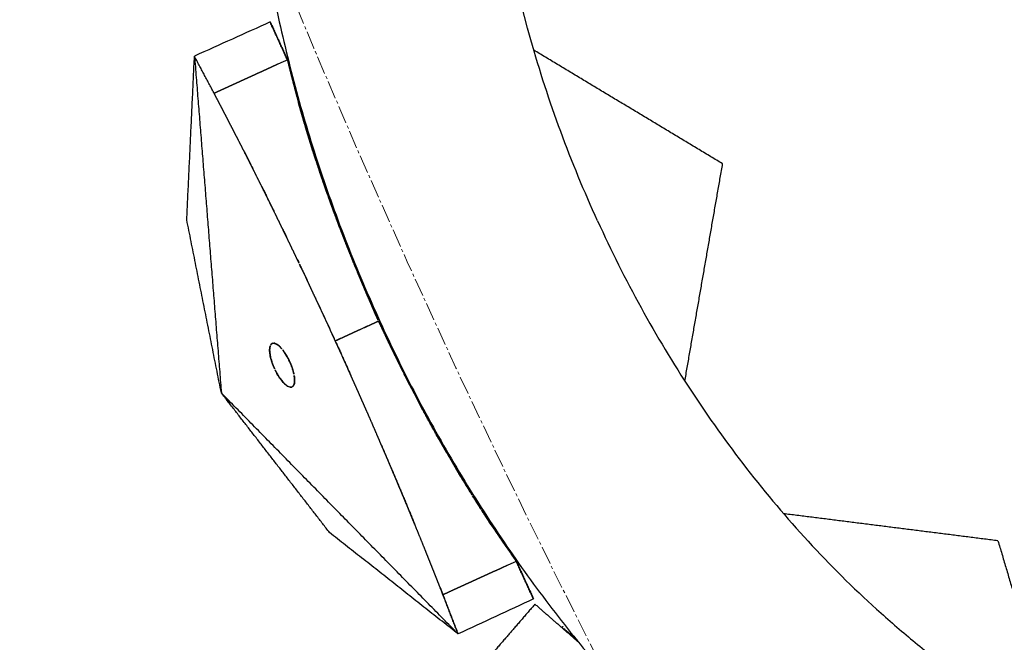
# Model space of a CAD drawing. Units: millimetres. Extents: x -605615398 to 17, y -1703671404 to 113.
# Drawn here: x -605612293 to -605612252, y -1703670570 to -1703670544 of the extents above; entities that cross this region are included whole.
import ezdxf

# ---------------------------------------------------------------- set-up
doc = ezdxf.new("R2010")
doc.units = ezdxf.units.MM
doc.linetypes.add('CENTER2', pattern=[1.125, 0.75, -0.125, 0.125, -0.125])
doc.layers.get('0').update_dxf_attribs({"lineweight": 9, "true_color": 0x1c1c1c})

msp = doc.modelspace()

# ---------------------------------------------------------------- linework, layer by layer
at = {"linetype": 'CENTER2'}
for radius in [400, 342.169]:
    msp.add_circle((-605611912.083, -1703670389.377), radius, dxfattribs=at)
at = {"lineweight": -3}
msp.add_rational_spline([(-605611912.083, -1703670741.547), (-605611559.914, -1703670741.547), (-605611559.914, -1703670389.377), (-605611559.914, -1703670037.208), (-605611912.083, -1703670037.208), (-605612264.253, -1703670037.208), (-605612264.253, -1703670389.377), (-605612264.253, -1703670741.547), (-605611912.083, -1703670741.547)], [1, 0.707106781187, 1, 0.707106781187, 1, 0.707106781187, 1, 0.707106781187, 1], degree=2, knots=[0, 0, 0, 704.33886, 704.33886, 1408.677719, 1408.677719, 2113.016579, 2113.016579, 2817.355438, 2817.355438, 2817.355438], dxfattribs=at)
for points, degree, knots in [([(-605612268.804, -1703670552.286), (-605612269.365, -1703670551.059), (-605612269.88, -1703670549.819), (-605612270.813, -1703670547.291), (-605612271.228, -1703670546.018), (-605612272.32, -1703670542.156), (-605612272.851, -1703670539.52), (-605612273.297, -1703670535.558), (-605612273.387, -1703670534.222), (-605612273.43, -1703670532.215), (-605612273.428, -1703670531.548), (-605612273.395, -1703670530.219), (-605612273.365, -1703670529.557), (-605612273.192, -1703670526.254), (-605612272.941, -1703670523.679), (-605612272.211, -1703670518.562), (-605612271.728, -1703670516.057), (-605612270.961, -1703670512.961), (-605612270.8, -1703670512.346), (-605612270.462, -1703670511.12), (-605612270.282, -1703670510.511), (-605612269.737, -1703670508.68), (-605612269.366, -1703670507.465), (-605612268.623, -1703670505.075), (-605612268.249, -1703670503.9), (-605612267.488, -1703670501.551), (-605612267.099, -1703670500.377), (-605612266.315, -1703670498.033), (-605612265.919, -1703670496.863), (-605612265.118, -1703670494.528), (-605612264.715, -1703670493.363), (-605612263.867, -1703670490.948), (-605612263.583, -1703670490.137), (-605612262.803, -1703670487.779), (-605612262.453, -1703670486.673), (-605612261.779, -1703670484.459), (-605612261.456, -1703670483.35), (-605612260.836, -1703670481.122), (-605612260.546, -1703670480.002), (-605612260.021, -1703670477.785), (-605612259.785, -1703670476.689), (-605612259.352, -1703670474.479), (-605612259.156, -1703670473.367), (-605612258.807, -1703670471.127), (-605612258.655, -1703670470.001), (-605612258.403, -1703670467.735), (-605612258.301, -1703670466.597), (-605612258.144, -1703670464.29), (-605612258.089, -1703670463.121), (-605612258.03, -1703670460.758), (-605612258.035, -1703670459.569), (-605612258.126, -1703670457.164), (-605612258.21, -1703670455.956), (-605612258.458, -1703670453.511), (-605612258.62, -1703670452.286), (-605612259.02, -1703670449.832), (-605612259.234, -1703670448.608), (-605612259.568, -1703670446.763), (-605612259.682, -1703670446.147), (-605612259.799, -1703670445.531)], 3, [0, 0, 0, 0, 3.859815, 3.859815, 7.718738, 7.718738, 15.403609, 15.403609, 19.349422, 19.349422, 21.322065, 21.322065, 23.292389, 23.292389, 31.19603, 31.19603, 39.162394, 39.162394, 41.149546, 41.149546, 43.137617, 43.137617, 47.132707, 47.132707, 51.031057, 51.031057, 54.948139, 54.948139, 58.867997, 58.867997, 62.787435, 62.787435, 67.012209, 67.012209, 70.744007, 70.744007, 74.472326, 74.472326, 78.203652, 78.203652, 81.801659, 81.801659, 85.401503, 85.401503, 89.001107, 89.001107, 92.601149, 92.601149, 96.254145, 96.254145, 99.913422, 99.913422, 103.564227, 103.564227, 107.218576, 107.218576, 110.837511, 110.837511, 112.648045, 112.648045, 112.648045, 112.648045]), ([(-605612269.179, -1703670449.812), (-605612269.017, -1703670450.725), (-605612268.86, -1703670451.638), (-605612268.709, -1703670452.551), (-605612268.463, -1703670454.04), (-605612268.283, -1703670455.52), (-605612268.058, -1703670458.526), (-605612268.018, -1703670460.026), (-605612268.052, -1703670461.521), (-605612268.124, -1703670464.631), (-605612268.391, -1703670467.673), (-605612268.966, -1703670471.375), (-605612269.092, -1703670472.115), (-605612269.363, -1703670473.586), (-605612269.509, -1703670474.316), (-605612269.977, -1703670476.495), (-605612270.33, -1703670477.931), (-605612270.724, -1703670479.355), (-605612271.141, -1703670480.86), (-605612271.581, -1703670482.35), (-605612272.51, -1703670485.307), (-605612272.998, -1703670486.772), (-605612273.511, -1703670488.228), (-605612274.071, -1703670489.82), (-605612274.622, -1703670491.407), (-605612275.712, -1703670494.602), (-605612276.253, -1703670496.211), (-605612277.857, -1703670501.061), (-605612278.876, -1703670504.317), (-605612279.848, -1703670507.596), (-605612280.374, -1703670509.372), (-605612280.838, -1703670511.157), (-605612281.445, -1703670513.861), (-605612281.631, -1703670514.761), (-605612281.978, -1703670516.582), (-605612282.138, -1703670517.502), (-605612282.431, -1703670519.368), (-605612282.565, -1703670520.313), (-605612282.806, -1703670522.227), (-605612282.913, -1703670523.195), (-605612283.194, -1703670526.133), (-605612283.323, -1703670528.114), (-605612283.393, -1703670530.131), (-605612283.431, -1703670531.227), (-605612283.435, -1703670532.328), (-605612283.375, -1703670534.535), (-605612283.311, -1703670535.634), (-605612283.114, -1703670537.838), (-605612282.983, -1703670538.937), (-605612282.653, -1703670541.146), (-605612282.454, -1703670542.248), (-605612281.99, -1703670544.464), (-605612281.725, -1703670545.571), (-605612281.13, -1703670547.787), (-605612280.8, -1703670548.89), (-605612280.075, -1703670551.087), (-605612279.682, -1703670552.174), (-605612278.834, -1703670554.328), (-605612278.381, -1703670555.389), (-605612277.901, -1703670556.44)], 3, [5.167474, 5.167474, 5.167474, 5.167474, 6.990251, 6.990251, 6.990251, 11.56774, 11.56774, 16.262231, 16.262231, 16.262231, 26.053445, 26.053445, 28.514542, 28.514542, 30.961899, 30.961899, 35.845133, 35.845133, 35.845133, 40.994617, 40.994617, 46.155069, 46.155069, 46.155069, 51.794932, 51.794932, 57.487095, 57.487095, 68.892059, 68.892059, 68.892059, 75.068461, 75.068461, 78.133184, 78.133184, 81.232473, 81.232473, 84.383726, 84.383726, 87.571543, 87.571543, 93.992371, 93.992371, 93.992371, 97.48073, 97.48073, 100.924284, 100.924284, 104.348157, 104.348157, 107.779673, 107.779673, 111.239756, 111.239756, 114.719945, 114.719945, 118.201686, 118.201686, 121.667887, 121.667887, 121.667887, 121.667887]), ([(-605612284.811, -1703670546.955), (-605612284.795, -1703670546.948), (-605612284.78, -1703670546.941), (-605612284.691, -1703670546.9), (-605612284.603, -1703670546.86), (-605612284.515, -1703670546.82), (-605612284.426, -1703670546.779), (-605612284.382, -1703670546.759), (-605612284.338, -1703670546.739), (-605612284.294, -1703670546.719), (-605612284.25, -1703670546.699), (-605612284.161, -1703670546.658), (-605612284.073, -1703670546.618), (-605612284.029, -1703670546.598), (-605612283.985, -1703670546.578), (-605612283.94, -1703670546.558), (-605612283.896, -1703670546.537), (-605612283.808, -1703670546.497), (-605612283.72, -1703670546.457), (-605612283.675, -1703670546.437), (-605612283.631, -1703670546.416), (-605612283.587, -1703670546.396), (-605612283.543, -1703670546.376), (-605612283.455, -1703670546.336), (-605612283.366, -1703670546.295), (-605612283.322, -1703670546.275), (-605612283.278, -1703670546.255), (-605612283.234, -1703670546.235), (-605612283.19, -1703670546.215), (-605612283.145, -1703670546.194), (-605612283.101, -1703670546.174), (-605612283.057, -1703670546.154), (-605612283.013, -1703670546.134), (-605612282.924, -1703670546.094), (-605612282.836, -1703670546.053), (-605612282.748, -1703670546.013), (-605612282.659, -1703670545.973), (-605612282.571, -1703670545.932), (-605612282.483, -1703670545.892), (-605612282.306, -1703670545.811), (-605612282.129, -1703670545.731), (-605612281.942, -1703670545.645), (-605612281.754, -1703670545.559)], 2, [0, 0, 0, 0.045455, 0.045455, 0.090909, 0.090909, 0.136364, 0.136364, 0.181818, 0.181818, 0.227273, 0.227273, 0.272727, 0.272727, 0.318182, 0.318182, 0.363636, 0.363636, 0.409091, 0.409091, 0.454545, 0.454545, 0.5, 0.5, 0.545455, 0.545455, 0.590909, 0.590909, 0.636364, 0.636364, 0.681818, 0.681818, 0.727273, 0.727273, 0.772727, 0.772727, 0.818182, 0.818182, 0.863636, 0.863636, 0.954545, 0.954545, 1, 1, 1]), ([(-605612281.754, -1703670545.559), (-605612281.671, -1703670545.896), (-605612281.587, -1703670546.233), (-605612281.501, -1703670546.559), (-605612281.416, -1703670546.885), (-605612281.353, -1703670547.114), (-605612281.29, -1703670547.343)], 2, [0.0027638, 0.0027638, 0.0027638, 0.0769231, 0.0769231, 0.1538462, 0.1538462, 0.2115154, 0.2115154, 0.2115154]), ([(-605612281.337, -1703670553.892), (-605612281.384, -1703670553.794), (-605612281.431, -1703670553.695), (-605612281.517, -1703670553.516), (-605612281.603, -1703670553.337), (-605612281.689, -1703670553.159), (-605612281.775, -1703670552.981), (-605612281.861, -1703670552.803), (-605612281.947, -1703670552.625), (-605612282.034, -1703670552.448), (-605612282.12, -1703670552.27), (-605612282.207, -1703670552.093), (-605612282.293, -1703670551.916), (-605612282.38, -1703670551.739), (-605612282.467, -1703670551.562), (-605612282.555, -1703670551.384), (-605612282.643, -1703670551.206), (-605612282.732, -1703670551.028), (-605612282.82, -1703670550.85), (-605612282.908, -1703670550.673), (-605612282.997, -1703670550.495), (-605612283.085, -1703670550.319), (-605612283.174, -1703670550.142), (-605612283.262, -1703670549.966), (-605612283.351, -1703670549.79), (-605612283.44, -1703670549.615), (-605612283.528, -1703670549.439), (-605612283.617, -1703670549.265), (-605612283.706, -1703670549.09), (-605612283.795, -1703670548.917), (-605612283.883, -1703670548.743), (-605612283.974, -1703670548.567), (-605612284.064, -1703670548.392), (-605612284.154, -1703670548.217), (-605612284.244, -1703670548.042), (-605612284.334, -1703670547.868), (-605612284.425, -1703670547.694), (-605612284.515, -1703670547.521), (-605612284.605, -1703670547.347), (-605612284.708, -1703670547.151), (-605612284.811, -1703670546.955)], 2, [4.181199, 4.181199, 4.181199, 4.25, 4.25, 4.375, 4.375, 4.5, 4.5, 4.625, 4.625, 4.75, 4.75, 4.875, 4.875, 5, 5, 5.125, 5.125, 5.25, 5.25, 5.375, 5.375, 5.5, 5.5, 5.625, 5.625, 5.75, 5.75, 5.875, 5.875, 6, 6, 6.25, 6.25, 6.5, 6.5, 6.75, 6.75, 7, 7, 7.5, 7.5, 7.5]), ([(-605612281.29, -1703670547.343), (-605612281.269, -1703670547.42), (-605612281.248, -1703670547.496), (-605612281.166, -1703670547.782), (-605612281.084, -1703670548.067), (-605612281.004, -1703670548.334), (-605612280.925, -1703670548.602)], 2, [0.2115154, 0.2115154, 0.2115154, 0.2307692, 0.2307692, 0.3076923, 0.3076923, 0.3846154, 0.3846154, 0.3846154]), ([(-605612280.685, -1703670549.371), (-605612280.839, -1703670548.873), (-605612280.993, -1703670548.374), (-605612280.993, -1703670548.374), (-605612280.993, -1703670548.374)], 2, [9.5, 9.5, 9.5, 10, 10, 10.0000007, 10.0000007, 10.0000007]), ([(-605612280.083, -1703670551.158), (-605612280.104, -1703670551.1), (-605612280.124, -1703670551.043), (-605612280.188, -1703670550.86), (-605612280.252, -1703670550.677), (-605612280.305, -1703670550.52), (-605612280.359, -1703670550.364), (-605612280.522, -1703670549.868), (-605612280.685, -1703670549.371)], 2, [8.5981034, 8.5981034, 8.5981034, 8.7142857, 8.7142857, 8.8571429, 8.8571429, 9, 9, 9.5, 9.5, 9.5]), ([(-605612280.018, -1703670551.34), (-605612280.021, -1703670551.332), (-605612280.024, -1703670551.325), (-605612280.049, -1703670551.254), (-605612280.074, -1703670551.184), (-605612280.079, -1703670551.171), (-605612280.083, -1703670551.158)], 2, [8.4208888, 8.4208888, 8.4208888, 8.4285714, 8.4285714, 8.5714286, 8.5714286, 8.5981034, 8.5981034, 8.5981034]), ([(-605612279.166, -1703670553.583), (-605612279.166, -1703670553.583), (-605612279.166, -1703670553.583), (-605612279.235, -1703670553.412), (-605612279.303, -1703670553.24), (-605612279.311, -1703670553.22), (-605612279.318, -1703670553.2), (-605612279.51, -1703670552.703), (-605612279.701, -1703670552.205), (-605612279.76, -1703670552.046), (-605612279.819, -1703670551.887), (-605612279.871, -1703670551.747), (-605612279.922, -1703670551.606), (-605612279.968, -1703670551.48), (-605612280.013, -1703670551.354)], 2, [6.599999, 6.599999, 6.599999, 6.6, 6.6, 6.8, 6.8, 7, 7, 8, 8, 8.142857, 8.142857, 8.285714, 8.285714, 8.414022, 8.414022, 8.414022]), ([(-605612268.804, -1703670552.286), (-605612268.244, -1703670553.513), (-605612267.644, -1703670554.715), (-605612266.345, -1703670557.075), (-605612265.654, -1703670558.222), (-605612263.451, -1703670561.577), (-605612261.806, -1703670563.704), (-605612259.104, -1703670566.636), (-605612258.153, -1703670567.579), (-605612256.664, -1703670568.926), (-605612256.16, -1703670569.361), (-605612255.133, -1703670570.206), (-605612254.614, -1703670570.617), (-605612252.004, -1703670572.649), (-605612249.894, -1703670574.147), (-605612245.548, -1703670576.946), (-605612243.339, -1703670578.221), (-605612240.497, -1703670579.668), (-605612239.926, -1703670579.949), (-605612238.779, -1703670580.496), (-605612238.2, -1703670580.76), (-605612236.46, -1703670581.546), (-605612235.299, -1703670582.062), (-605612233.005, -1703670583.066), (-605612231.873, -1703670583.553), (-605612229.599, -1703670584.515), (-605612228.458, -1703670584.991), (-605612226.173, -1703670585.933), (-605612225.029, -1703670586.399), (-605612222.74, -1703670587.324), (-605612221.595, -1703670587.782), (-605612219.215, -1703670588.723), (-605612218.416, -1703670589.039), (-605612216.123, -1703670589.994), (-605612215.058, -1703670590.453), (-605612212.943, -1703670591.394), (-605612211.894, -1703670591.876), (-605612209.804, -1703670592.867), (-605612208.768, -1703670593.381), (-605612206.748, -1703670594.436), (-605612205.765, -1703670594.975), (-605612203.812, -1703670596.095), (-605612202.843, -1703670596.675), (-605612200.921, -1703670597.879), (-605612199.971, -1703670598.501), (-605612198.093, -1703670599.794), (-605612197.167, -1703670600.462), (-605612195.32, -1703670601.855), (-605612194.401, -1703670602.579), (-605612192.576, -1703670604.081), (-605612191.681, -1703670604.864), (-605612189.923, -1703670606.508), (-605612189.066, -1703670607.362), (-605612187.38, -1703670609.151), (-605612186.56, -1703670610.075), (-605612184.968, -1703670611.985), (-605612184.183, -1703670612.948), (-605612183.007, -1703670614.409), (-605612182.616, -1703670614.898), (-605612182.226, -1703670615.39)], 3, [0, 0, 0, 0, 3.859815, 3.859815, 7.718738, 7.718738, 15.403609, 15.403609, 19.349422, 19.349422, 21.322065, 21.322065, 23.292389, 23.292389, 31.19603, 31.19603, 39.162394, 39.162394, 41.149546, 41.149546, 43.137617, 43.137617, 47.132707, 47.132707, 51.031057, 51.031057, 54.948139, 54.948139, 58.867997, 58.867997, 62.787435, 62.787435, 67.012209, 67.012209, 70.744007, 70.744007, 74.472326, 74.472326, 78.203652, 78.203652, 81.801659, 81.801659, 85.401503, 85.401503, 89.001107, 89.001107, 92.601149, 92.601149, 96.254145, 96.254145, 99.913422, 99.913422, 103.564227, 103.564227, 107.218576, 107.218576, 110.837511, 110.837511, 112.647981, 112.647981, 112.647981, 112.647981]), ([(-605612279.003, -1703670553.988), (-605612279.004, -1703670553.984), (-605612279.006, -1703670553.98), (-605612279.03, -1703670553.921), (-605612279.054, -1703670553.861), (-605612279.082, -1703670553.792), (-605612279.11, -1703670553.722), (-605612279.11, -1703670553.722), (-605612279.11, -1703670553.722)], 2, [5.98241, 5.98241, 5.98241, 6, 6, 6.2, 6.2, 6.4, 6.4, 6.4000048, 6.4000048, 6.4000048]), ([(-605612281.336, -1703670553.892), (-605612281.336, -1703670553.892), (-605612281.336, -1703670553.892), (-605612281.297, -1703670553.973), (-605612281.259, -1703670554.053)], 2, [0.69999983, 0.69999983, 0.69999983, 0.7, 0.7, 0.71912281, 0.71912281, 0.71912281]), ([(-605612280.939, -1703670554.728), (-605612281.014, -1703670554.571), (-605612281.088, -1703670554.413), (-605612281.174, -1703670554.234), (-605612281.259, -1703670554.054)], 2, [3.7799879, 3.7799879, 3.7799879, 4, 4, 4.1248467, 4.1248467, 4.1248467]), ([(-605612279.003, -1703670553.988), (-605612278.994, -1703670554.009), (-605612278.986, -1703670554.031), (-605612278.986, -1703670554.031), (-605612278.986, -1703670554.031)], 2, [1.579882036, 1.579882036, 1.579882036, 1.583333333, 1.583333333, 1.583333445, 1.583333445, 1.583333445]), ([(-605612278.825, -1703670554.42), (-605612278.825, -1703670554.42), (-605612278.825, -1703670554.42), (-605612278.763, -1703670554.568), (-605612278.701, -1703670554.716), (-605612278.643, -1703670554.854), (-605612278.584, -1703670554.992), (-605612278.525, -1703670555.13), (-605612278.467, -1703670555.268), (-605612278.442, -1703670555.326), (-605612278.417, -1703670555.383)], 2, [-5.0000159, -5.0000159, -5.0000159, -5, -5, -4.8, -4.8, -4.6, -4.6, -4.4, -4.4, -4.3168072, -4.3168072, -4.3168072]), ([(-605612280.939, -1703670554.728), (-605612280.937, -1703670554.732), (-605612280.935, -1703670554.736), (-605612280.927, -1703670554.754), (-605612280.919, -1703670554.771)], 2, [0.799071252, 0.799071252, 0.799071252, 0.8, 0.8, 0.805542698, 0.805542698, 0.805542698]), ([(-605612279.75, -1703670557.289), (-605612279.751, -1703670557.285), (-605612279.753, -1703670557.282), (-605612279.862, -1703670557.044), (-605612279.971, -1703670556.806), (-605612280.081, -1703670556.566), (-605612280.192, -1703670556.327), (-605612280.303, -1703670556.087), (-605612280.414, -1703670555.848), (-605612280.498, -1703670555.668), (-605612280.581, -1703670555.489), (-605612280.609, -1703670555.43), (-605612280.637, -1703670555.371), (-605612280.693, -1703670555.25), (-605612280.75, -1703670555.13), (-605612280.834, -1703670554.951), (-605612280.919, -1703670554.771)], 2, [2, 2, 2, 2.004802, 2.004802, 2.333333, 2.333333, 2.666667, 2.666667, 3, 3, 3.25, 3.25, 3.332346, 3.332346, 3.5, 3.5, 3.749958, 3.749958, 3.749958]), ([(-605612278.412, -1703670555.395), (-605612278.326, -1703670555.595), (-605612278.24, -1703670555.794), (-605612278.096, -1703670556.125), (-605612277.952, -1703670556.455)], 2, [1.7800575, 1.7800575, 1.7800575, 1.8333333, 1.8333333, 1.9157912, 1.9157912, 1.9157912]), ([(-605612277.95, -1703670556.459), (-605612277.949, -1703670556.46), (-605612277.949, -1703670556.462), (-605612277.948, -1703670556.464), (-605612277.947, -1703670556.466)], 2, [1.91622894, 1.91622894, 1.91622894, 1.91666667, 1.91666667, 2, 2, 2]), ([(-605612277.945, -1703670556.469), (-605612277.79, -1703670556.794), (-605612277.635, -1703670557.12), (-605612277.54, -1703670557.315), (-605612277.446, -1703670557.511)], 2, [7.0842088, 7.0842088, 7.0842088, 7.1666667, 7.1666667, 7.2199425, 7.2199425, 7.2199425]), ([(-605612277.901, -1703670556.44), (-605612277.421, -1703670557.492), (-605612276.915, -1703670558.529), (-605612275.842, -1703670560.58), (-605612275.278, -1703670561.589), (-605612274.093, -1703670563.576), (-605612273.476, -1703670564.547), (-605612272.191, -1703670566.449), (-605612271.527, -1703670567.373), (-605612270.157, -1703670569.176), (-605612269.454, -1703670570.047), (-605612268.001, -1703670571.743), (-605612267.256, -1703670572.562), (-605612265.719, -1703670574.154), (-605612264.93, -1703670574.922), (-605612263.302, -1703670576.413), (-605612262.468, -1703670577.131), (-605612261.614, -1703670577.82), (-605612260.044, -1703670579.088), (-605612258.462, -1703670580.288), (-605612256.058, -1703670582), (-605612255.257, -1703670582.552), (-605612253.652, -1703670583.623), (-605612252.85, -1703670584.142), (-605612251.248, -1703670585.142), (-605612250.448, -1703670585.624), (-605612248.845, -1703670586.554), (-605612248.042, -1703670587.002), (-605612245.601, -1703670588.314), (-605612243.948, -1703670589.133), (-605612242.261, -1703670589.898), (-605612239.148, -1703670591.311), (-605612236.019, -1703670592.673), (-605612231.303, -1703670594.637), (-605612229.734, -1703670595.282), (-605612226.605, -1703670596.55), (-605612225.045, -1703670597.173), (-605612223.475, -1703670597.792), (-605612222.038, -1703670598.358), (-605612220.612, -1703670598.949), (-605612217.769, -1703670600.183), (-605612216.355, -1703670600.826), (-605612214.944, -1703670601.497), (-605612213.61, -1703670602.131), (-605612212.293, -1703670602.805), (-605612210.34, -1703670603.878), (-605612209.693, -1703670604.246), (-605612208.403, -1703670605.004), (-605612207.761, -1703670605.394), (-605612204.587, -1703670607.384), (-605612202.114, -1703670609.174), (-605612199.716, -1703670611.156), (-605612198.564, -1703670612.109), (-605612197.456, -1703670613.122), (-605612195.332, -1703670615.261), (-605612194.331, -1703670616.366), (-605612193.367, -1703670617.527), (-605612192.777, -1703670618.237), (-605612192.19, -1703670618.954), (-605612191.605, -1703670619.676)], 3, [121.667887, 121.667887, 121.667887, 121.667887, 125.134155, 125.134155, 128.615694, 128.615694, 132.095744, 132.095744, 135.556107, 135.556107, 138.987649, 138.987649, 142.411608, 142.411608, 145.855146, 145.855146, 149.343403, 149.343403, 149.343403, 155.764108, 155.764108, 158.951966, 158.951966, 162.103255, 162.103255, 165.20256, 165.20256, 168.267476, 168.267476, 174.443715, 174.443715, 174.443715, 185.84863, 185.84863, 191.540474, 191.540474, 197.180704, 197.180704, 197.180704, 202.341268, 202.341268, 207.49064, 207.49064, 207.49064, 212.373876, 212.373876, 214.821089, 214.821089, 217.282314, 217.282314, 227.073542, 227.073542, 227.073542, 231.76808, 231.76808, 236.345523, 236.345523, 236.345523, 237.938278, 237.938278, 237.938278, 237.938278]), ([(-605612282.433, -1703670557.426), (-605612282.442, -1703670557.438), (-605612282.451, -1703670557.451), (-605612282.458, -1703670557.467), (-605612282.463, -1703670557.478), (-605612282.468, -1703670557.491), (-605612282.472, -1703670557.504)], 3, [-1.47311401, -1.47311401, -1.47311401, -1.47311401, -1.45418544, -1.45418544, -1.45418544, -1.44000104, -1.44000104, -1.44000104, -1.44000104]), ([(-605612279.067, -1703670558.802), (-605612279.083, -1703670558.765), (-605612279.1, -1703670558.728), (-605612279.208, -1703670558.487), (-605612279.316, -1703670558.246), (-605612279.424, -1703670558.006), (-605612279.533, -1703670557.766), (-605612279.641, -1703670557.527), (-605612279.75, -1703670557.289)], 2, [4.948966, 4.948966, 4.948966, 5, 5, 5.333333, 5.333333, 5.666667, 5.666667, 5.995198, 5.995198, 5.995198]), ([(-605612281.877, -1703670557.756), (-605612281.897, -1703670557.727), (-605612281.917, -1703670557.7), (-605612281.937, -1703670557.674), (-605612281.952, -1703670557.654), (-605612281.967, -1703670557.635), (-605612281.982, -1703670557.617)], 3, [-1.67772448, -1.67772448, -1.67772448, -1.67772448, -1.65923634, -1.65923634, -1.65923634, -1.64521888, -1.64521888, -1.64521888, -1.64521888]), ([(-605612277.443, -1703670557.516), (-605612277.391, -1703670557.624), (-605612277.339, -1703670557.732), (-605612277.199, -1703670558.018), (-605612277.058, -1703670558.304), (-605612276.995, -1703670558.429), (-605612276.932, -1703670558.555)], 2, [7.2206721, 7.2206721, 7.2206721, 7.25, 7.25, 7.3333333, 7.3333333, 7.3725081, 7.3725081, 7.3725081]), ([(-605612281.704, -1703670558.05), (-605612281.687, -1703670558.083), (-605612281.67, -1703670558.118), (-605612281.632, -1703670558.202), (-605612281.611, -1703670558.25), (-605612281.593, -1703670558.296)], 3, [1.73298047, 1.73298047, 1.73298047, 1.73298047, 1.75000775, 1.75000775, 1.77282807, 1.77282807, 1.77282807, 1.77282807]), ([(-605612282.345, -1703670558.308), (-605612282.331, -1703670558.343), (-605612282.317, -1703670558.378), (-605612282.301, -1703670558.413), (-605612282.297, -1703670558.423), (-605612282.292, -1703670558.433), (-605612282.28, -1703670558.46), (-605612282.273, -1703670558.475), (-605612282.265, -1703670558.491)], 3, [-1.27173744, -1.27173744, -1.27173744, -1.27173744, -1.25483, -1.25483, -1.25483, -1.25000775, -1.25000775, -1.24238083, -1.24238083, -1.24238083, -1.24238083]), ([(-605612276.929, -1703670558.562), (-605612276.859, -1703670558.7), (-605612276.79, -1703670558.838), (-605612276.533, -1703670559.335), (-605612276.276, -1703670559.833)], 2, [7.3736542, 7.3736542, 7.3736542, 7.4166667, 7.4166667, 7.5, 7.5, 7.5]), ([(-605612276.577, -1703670559.255), (-605612276.579, -1703670559.251), (-605612276.581, -1703670559.247), (-605612276.755, -1703670558.904), (-605612276.929, -1703670558.562)], 2, [-8.30769231, -8.30769231, -8.30769231, -8.30672887, -8.30672887, -8.23062037, -8.23062037, -8.23062037]), ([(-605612281.454, -1703670558.829), (-605612281.457, -1703670558.8), (-605612281.461, -1703670558.77), (-605612281.466, -1703670558.739), (-605612281.47, -1703670558.715), (-605612281.474, -1703670558.691), (-605612281.48, -1703670558.667)], 3, [-1.87049083, -1.87049083, -1.87049083, -1.87049083, -1.85163988, -1.85163988, -1.85163988, -1.83765222, -1.83765222, -1.83765222, -1.83765222]), ([(-605612277.898, -1703670561.462), (-605612277.939, -1703670561.366), (-605612277.981, -1703670561.27), (-605612278.059, -1703670561.088), (-605612278.138, -1703670560.906), (-605612278.218, -1703670560.724), (-605612278.297, -1703670560.542), (-605612278.377, -1703670560.36), (-605612278.457, -1703670560.177), (-605612278.537, -1703670559.996), (-605612278.617, -1703670559.815), (-605612278.697, -1703670559.633), (-605612278.777, -1703670559.452), (-605612278.857, -1703670559.271), (-605612278.938, -1703670559.09), (-605612279.002, -1703670558.946), (-605612279.067, -1703670558.802)], 2, [3.558937, 3.558937, 3.558937, 3.625, 3.625, 3.75, 3.75, 3.875, 3.875, 4, 4, 4.25, 4.25, 4.5, 4.5, 4.75, 4.75, 4.948966, 4.948966, 4.948966]), ([(-605612281.743, -1703670559.176), (-605612281.725, -1703670559.187), (-605612281.707, -1703670559.196), (-605612281.69, -1703670559.203), (-605612281.677, -1703670559.208), (-605612281.665, -1703670559.212), (-605612281.653, -1703670559.215)], 3, [-1.07573526, -1.07573526, -1.07573526, -1.07573526, -1.05682504, -1.05682504, -1.05682504, -1.04263845, -1.04263845, -1.04263845, -1.04263845]), ([(-605612276.096, -1703670560.172), (-605612276.098, -1703670560.167), (-605612276.101, -1703670560.162), (-605612276.339, -1703670559.709), (-605612276.577, -1703670559.255)], 2, [-8.38461538, -8.38461538, -8.38461538, -8.38374417, -8.38374417, -8.30754531, -8.30754531, -8.30754531]), ([(-605612275.433, -1703670561.381), (-605612275.436, -1703670561.374), (-605612275.44, -1703670561.368), (-605612275.768, -1703670560.77), (-605612276.096, -1703670560.172)], 2, [-8.46153846, -8.46153846, -8.46153846, -8.46073511, -8.46073511, -8.38446733, -8.38446733, -8.38446733]), ([(-605612277.072, -1703670563.402), (-605612277.139, -1703670563.244), (-605612277.205, -1703670563.086), (-605612277.282, -1703670562.905), (-605612277.358, -1703670562.723), (-605612277.435, -1703670562.542), (-605612277.513, -1703670562.36), (-605612277.59, -1703670562.179), (-605612277.668, -1703670561.997), (-605612277.746, -1703670561.816), (-605612277.824, -1703670561.634), (-605612277.861, -1703670561.548), (-605612277.898, -1703670561.462)], 2, [2.8924161, 2.8924161, 2.8924161, 3, 3, 3.125, 3.125, 3.25, 3.25, 3.375, 3.375, 3.5, 3.5, 3.5589367, 3.5589367, 3.5589367]), ([(-605612276.439, -1703670564.927), (-605612276.442, -1703670564.921), (-605612276.444, -1703670564.915), (-605612276.519, -1703670564.732), (-605612276.594, -1703670564.55), (-605612276.67, -1703670564.368), (-605612276.745, -1703670564.185), (-605612276.821, -1703670564.002), (-605612276.898, -1703670563.819), (-605612276.974, -1703670563.636), (-605612277.051, -1703670563.453), (-605612277.062, -1703670563.427), (-605612277.072, -1703670563.402)], 2, [2.3707984, 2.3707984, 2.3707984, 2.375, 2.375, 2.5, 2.5, 2.625, 2.625, 2.75, 2.75, 2.875, 2.875, 2.8924161, 2.8924161, 2.8924161]), ([(-605612273.617, -1703670564.391), (-605612273.637, -1703670564.36), (-605612273.657, -1703670564.329), (-605612273.657, -1703670564.329), (-605612273.657, -1703670564.329)], 2, [-8.701907548, -8.701907548, -8.701907548, -8.692307692, -8.692307692, -8.692307581, -8.692307581, -8.692307581]), ([(-605612273.617, -1703670564.391), (-605612273.6, -1703670564.418), (-605612273.583, -1703670564.445), (-605612273.414, -1703670564.702), (-605612273.245, -1703670564.959)], 2, [7.82692066, 7.82692066, 7.82692066, 7.83333333, 7.83333333, 7.91666667, 7.91666667, 7.91666667]), ([(-605612273.245, -1703670564.959), (-605612273.289, -1703670564.893), (-605612273.333, -1703670564.827), (-605612273.416, -1703670564.7), (-605612273.499, -1703670564.573)], 2, [-8.78848457, -8.78848457, -8.78848457, -8.76923077, -8.76923077, -8.72991208, -8.72991208, -8.72991208]), ([(-605612275.376, -1703670567.573), (-605612275.398, -1703670567.517), (-605612275.419, -1703670567.462), (-605612275.491, -1703670567.28), (-605612275.563, -1703670567.099), (-605612275.635, -1703670566.916), (-605612275.708, -1703670566.734), (-605612275.781, -1703670566.551), (-605612275.854, -1703670566.369), (-605612275.928, -1703670566.186), (-605612276.001, -1703670566.003), (-605612276.074, -1703670565.822), (-605612276.148, -1703670565.641), (-605612276.221, -1703670565.459), (-605612276.295, -1703670565.278), (-605612276.367, -1703670565.102), (-605612276.439, -1703670564.927)], 2, [0.865682, 0.865682, 0.865682, 1, 1, 1.25, 1.25, 1.5, 1.5, 1.75, 1.75, 2, 2, 2.125, 2.125, 2.25, 2.25, 2.370798, 2.370798, 2.370798]), ([(-605612273.245, -1703670564.959), (-605612273.12, -1703670565.147), (-605612272.994, -1703670565.335), (-605612272.804, -1703670565.613), (-605612272.614, -1703670565.891), (-605612272.407, -1703670566.184), (-605612272.201, -1703670566.478)], 2, [-0.2087857, -0.2087857, -0.2087857, -0.1538462, -0.1538462, -0.0769231, -0.0769231, 0, 0, 0]), ([(-605612272.201, -1703670566.478), (-605612272.389, -1703670566.564), (-605612272.576, -1703670566.65), (-605612272.753, -1703670566.73), (-605612272.929, -1703670566.811), (-605612273.018, -1703670566.851), (-605612273.106, -1703670566.892), (-605612273.194, -1703670566.932), (-605612273.283, -1703670566.972), (-605612273.371, -1703670567.013), (-605612273.459, -1703670567.053), (-605612273.504, -1703670567.073), (-605612273.548, -1703670567.093), (-605612273.592, -1703670567.114), (-605612273.636, -1703670567.134), (-605612273.68, -1703670567.154), (-605612273.724, -1703670567.174), (-605612273.769, -1703670567.194), (-605612273.813, -1703670567.214), (-605612273.901, -1703670567.255), (-605612273.989, -1703670567.295), (-605612274.034, -1703670567.315), (-605612274.078, -1703670567.335), (-605612274.122, -1703670567.356), (-605612274.166, -1703670567.376), (-605612274.254, -1703670567.416), (-605612274.343, -1703670567.456), (-605612274.387, -1703670567.477), (-605612274.431, -1703670567.497), (-605612274.475, -1703670567.517), (-605612274.519, -1703670567.537), (-605612274.608, -1703670567.577), (-605612274.696, -1703670567.618), (-605612274.74, -1703670567.638), (-605612274.785, -1703670567.658), (-605612274.829, -1703670567.678), (-605612274.873, -1703670567.699), (-605612274.961, -1703670567.739), (-605612275.05, -1703670567.779), (-605612275.138, -1703670567.82), (-605612275.226, -1703670567.86), (-605612275.242, -1703670567.867), (-605612275.258, -1703670567.874)], 2, [8, 8, 8, 8.045455, 8.045455, 8.136364, 8.136364, 8.181818, 8.181818, 8.227273, 8.227273, 8.272727, 8.272727, 8.318182, 8.318182, 8.363636, 8.363636, 8.409091, 8.409091, 8.454545, 8.454545, 8.5, 8.5, 8.545455, 8.545455, 8.590909, 8.590909, 8.636364, 8.636364, 8.681818, 8.681818, 8.727273, 8.727273, 8.772727, 8.772727, 8.818182, 8.818182, 8.863636, 8.863636, 8.909091, 8.909091, 8.954545, 8.954545, 9, 9, 9]), ([(-605612269.68, -1703670569.744), (-605612269.863, -1703670569.589), (-605612270.045, -1703670569.434), (-605612270.228, -1703670569.279), (-605612270.246, -1703670569.264), (-605612270.263, -1703670569.249), (-605612270.281, -1703670569.234)], 3, [0, 0, 0, 0, 0.7328655, 0.7328655, 0.7328655, 0.7338186, 0.7338186, 0.7338186, 0.7338186]), ([(-605612269.68, -1703670569.744), (-605612269.671, -1703670569.756), (-605612269.661, -1703670569.768), (-605612269.651, -1703670569.781), (-605612269.628, -1703670569.81), (-605612269.604, -1703670569.84), (-605612269.58, -1703670569.869)], 3, [3, 3, 3, 3, 3.5, 3.5, 3.5, 3.5360621, 3.5360621, 3.5360621, 3.5360621])]:
    msp.add_open_spline(points, degree=degree, knots=knots, dxfattribs=at)
for points, degree in [([(-605612282.467, -1703670543.988), (-605612283.52, -1703670544.462), (-605612284.574, -1703670544.935), (-605612285.627, -1703670545.409)], 3), ([(-605612282.467, -1703670543.988), (-605612282.114, -1703670544.761), (-605612281.76, -1703670545.534)], 2), ([(-605612281.754, -1703670545.559), (-605612282.107, -1703670544.786), (-605612282.461, -1703670544.013)], 2), ([(-605612285.949, -1703670552.234), (-605612285.788, -1703670548.827), (-605612285.628, -1703670545.42)], 2), ([(-605612284.823, -1703670546.933), (-605612285.228, -1703670546.171), (-605612285.633, -1703670545.41)], 2), ([(-605612285.627, -1703670545.409), (-605612285.629, -1703670545.409), (-605612285.631, -1703670545.41), (-605612285.633, -1703670545.41)], 3), ([(-605612285.626, -1703670545.423), (-605612285.066, -1703670552.44), (-605612284.506, -1703670559.457)], 2), ([(-605612263.588, -1703670549.904), (-605612267.528, -1703670547.533), (-605612271.468, -1703670545.163)], 2), ([(-605612281.76, -1703670545.534), (-605612281.757, -1703670545.547), (-605612281.754, -1703670545.559)], 2), ([(-605612281.754, -1703670545.559), (-605612281.522, -1703670546.451), (-605612281.29, -1703670547.343)], 2), ([(-605612284.811, -1703670546.955), (-605612284.817, -1703670546.944), (-605612284.823, -1703670546.933)], 2), ([(-605612281.289, -1703670547.345), (-605612281.223, -1703670547.581), (-605612281.156, -1703670547.818)], 2), ([(-605612280.925, -1703670548.602), (-605612280.922, -1703670548.611), (-605612280.919, -1703670548.621)], 2), ([(-605612280.919, -1703670548.621), (-605612280.903, -1703670548.672), (-605612280.888, -1703670548.723)], 2), ([(-605612280.888, -1703670548.723), (-605612280.749, -1703670549.163), (-605612280.611, -1703670549.602)], 2), ([(-605612283.543, -1703670549.403), (-605612283.358, -1703670549.772), (-605612283.173, -1703670550.142)], 2), ([(-605612280.611, -1703670549.602), (-605612280.608, -1703670549.611), (-605612280.605, -1703670549.619)], 2), ([(-605612280.605, -1703670549.619), (-605612280.581, -1703670549.695), (-605612280.556, -1703670549.771)], 2), ([(-605612280.605, -1703670549.619), (-605612280.312, -1703670550.48), (-605612280.018, -1703670551.34)], 2), ([(-605612280.556, -1703670549.771), (-605612280.32, -1703670550.464), (-605612280.083, -1703670551.158)], 2), ([(-605612265.165, -1703670558.964), (-605612264.377, -1703670554.434), (-605612263.588, -1703670549.904)], 2), ([(-605612282.819, -1703670550.85), (-605612282.712, -1703670551.064), (-605612282.605, -1703670551.278)], 2), ([(-605612280.083, -1703670551.158), (-605612279.742, -1703670552.074), (-605612279.401, -1703670552.99)], 2), ([(-605612282.605, -1703670551.278), (-605612282.449, -1703670551.597), (-605612282.293, -1703670551.916)], 2), ([(-605612280.013, -1703670551.354), (-605612280.016, -1703670551.347), (-605612280.018, -1703670551.34)], 2), ([(-605612280.013, -1703670551.354), (-605612279.776, -1703670551.993), (-605612279.539, -1703670552.632)], 2), ([(-605612284.506, -1703670559.457), (-605612285.228, -1703670555.846), (-605612285.949, -1703670552.234)], 2), ([(-605612281.946, -1703670552.625), (-605612281.911, -1703670552.697), (-605612281.875, -1703670552.77)], 2), ([(-605612281.875, -1703670552.77), (-605612281.825, -1703670552.875), (-605612281.774, -1703670552.98)], 2), ([(-605612279.539, -1703670552.632), (-605612279.537, -1703670552.637), (-605612279.535, -1703670552.643)], 2), ([(-605612279.535, -1703670552.643), (-605612279.348, -1703670553.12), (-605612279.161, -1703670553.596)], 2), ([(-605612279.401, -1703670552.99), (-605612279.227, -1703670553.426), (-605612279.053, -1703670553.861)], 2), ([(-605612279.161, -1703670553.596), (-605612279.159, -1703670553.601), (-605612279.157, -1703670553.605)], 2), ([(-605612279.157, -1703670553.605), (-605612279.013, -1703670553.961), (-605612278.868, -1703670554.316)], 2), ([(-605612278.868, -1703670554.316), (-605612278.926, -1703670554.173), (-605612278.985, -1703670554.031)], 2), ([(-605612278.864, -1703670554.324), (-605612278.866, -1703670554.32), (-605612278.868, -1703670554.316)], 2), ([(-605612278.864, -1703670554.324), (-605612278.665, -1703670554.796), (-605612278.466, -1703670555.268)], 2), ([(-605612278.417, -1703670555.383), (-605612278.416, -1703670555.386), (-605612278.414, -1703670555.39)], 2), ([(-605612280.584, -1703670555.485), (-605612280.169, -1703670556.383), (-605612279.753, -1703670557.282)], 2), ([(-605612278.412, -1703670555.395), (-605612278.413, -1703670555.393), (-605612278.414, -1703670555.39)], 2), ([(-605612278.412, -1703670555.395), (-605612278.182, -1703670555.925), (-605612277.952, -1703670556.455)], 2), ([(-605612278.347, -1703670555.545), (-605612278.329, -1703670555.536), (-605612278.31, -1703670555.528)], 2), ([(-605612280.171, -1703670556.378), (-605612280.17, -1703670556.377), (-605612280.169, -1703670556.377)], 2), ([(-605612279.753, -1703670557.282), (-605612278.852, -1703670556.87), (-605612277.95, -1703670556.459)], 2), ([(-605612277.947, -1703670556.466), (-605612278.848, -1703670556.877), (-605612279.75, -1703670557.289)], 2), ([(-605612277.952, -1703670556.455), (-605612277.951, -1703670556.457), (-605612277.95, -1703670556.459)], 2), ([(-605612277.947, -1703670556.466), (-605612277.946, -1703670556.467), (-605612277.945, -1703670556.469)], 2), ([(-605612277.446, -1703670557.511), (-605612277.696, -1703670556.99), (-605612277.945, -1703670556.469)], 2), ([(-605612282.433, -1703670557.426), (-605612282.421, -1703670557.411), (-605612282.406, -1703670557.4), (-605612282.391, -1703670557.392)], 3), ([(-605612282.389, -1703670557.391), (-605612282.411, -1703670557.408), (-605612282.433, -1703670557.426)], 2), ([(-605612282.389, -1703670557.391), (-605612282.388, -1703670557.39), (-605612282.387, -1703670557.39), (-605612282.386, -1703670557.389)], 3), ([(-605612282.314, -1703670557.378), (-605612282.351, -1703670557.385), (-605612282.389, -1703670557.391)], 2), ([(-605612282.386, -1703670557.389), (-605612282.364, -1703670557.379), (-605612282.34, -1703670557.376), (-605612282.314, -1703670557.378)], 3), ([(-605612282.314, -1703670557.378), (-605612282.278, -1703670557.382), (-605612282.237, -1703670557.398), (-605612282.194, -1703670557.424)], 3), ([(-605612282.194, -1703670557.424), (-605612282.254, -1703670557.401), (-605612282.314, -1703670557.378)], 2), ([(-605612282.194, -1703670557.424), (-605612282.169, -1703670557.439), (-605612282.143, -1703670557.458), (-605612282.117, -1703670557.48)], 3), ([(-605612282.117, -1703670557.48), (-605612282.156, -1703670557.452), (-605612282.194, -1703670557.424)], 2), ([(-605612279.75, -1703670557.289), (-605612279.425, -1703670558.008), (-605612279.1, -1703670558.728)], 2), ([(-605612277.478, -1703670557.347), (-605612277.497, -1703670557.355), (-605612277.516, -1703670557.364)], 2), ([(-605612282.493, -1703670557.652), (-605612282.492, -1703670557.595), (-605612282.485, -1703670557.545), (-605612282.472, -1703670557.504)], 3), ([(-605612282.493, -1703670557.652), (-605612282.49, -1703670557.707), (-605612282.488, -1703670557.763)], 2), ([(-605612282.488, -1703670557.763), (-605612282.491, -1703670557.723), (-605612282.493, -1703670557.686), (-605612282.493, -1703670557.652)], 3), ([(-605612282.472, -1703670557.504), (-605612282.483, -1703670557.578), (-605612282.493, -1703670557.652)], 2), ([(-605612282.488, -1703670557.763), (-605612282.468, -1703670557.874), (-605612282.449, -1703670557.986)], 2), ([(-605612282.449, -1703670557.986), (-605612282.468, -1703670557.906), (-605612282.481, -1703670557.831), (-605612282.488, -1703670557.763)], 3), ([(-605612282.117, -1703670557.48), (-605612282.073, -1703670557.517), (-605612282.028, -1703670557.563), (-605612281.982, -1703670557.617)], 3), ([(-605612281.982, -1703670557.617), (-605612282.05, -1703670557.549), (-605612282.117, -1703670557.48)], 2), ([(-605612281.877, -1703670557.756), (-605612281.851, -1703670557.793), (-605612281.825, -1703670557.833), (-605612281.8, -1703670557.876)], 3), ([(-605612281.8, -1703670557.876), (-605612281.838, -1703670557.816), (-605612281.877, -1703670557.756)], 2), ([(-605612277.446, -1703670557.511), (-605612277.444, -1703670557.514), (-605612277.443, -1703670557.516)], 2), ([(-605612276.932, -1703670558.555), (-605612277.188, -1703670558.036), (-605612277.443, -1703670557.516)], 2), ([(-605612282.449, -1703670557.986), (-605612282.422, -1703670558.077), (-605612282.396, -1703670558.168)], 2), ([(-605612282.396, -1703670558.168), (-605612282.417, -1703670558.105), (-605612282.434, -1703670558.044), (-605612282.449, -1703670557.986)], 3), ([(-605612282.396, -1703670558.168), (-605612282.37, -1703670558.238), (-605612282.345, -1703670558.308)], 2), ([(-605612282.345, -1703670558.308), (-605612282.364, -1703670558.261), (-605612282.381, -1703670558.214), (-605612282.396, -1703670558.168)], 3), ([(-605612281.8, -1703670557.876), (-605612281.767, -1703670557.93), (-605612281.735, -1703670557.988), (-605612281.704, -1703670558.05)], 3), ([(-605612281.704, -1703670558.05), (-605612281.752, -1703670557.963), (-605612281.8, -1703670557.876)], 2), ([(-605612281.593, -1703670558.296), (-605612281.648, -1703670558.173), (-605612281.704, -1703670558.05)], 2), ([(-605612279.338, -1703670558.196), (-605612279.339, -1703670558.196), (-605612279.339, -1703670558.197)], 2), ([(-605612282.265, -1703670558.491), (-605612282.205, -1703670558.603), (-605612282.146, -1703670558.714)], 2), ([(-605612282.146, -1703670558.714), (-605612282.187, -1703670558.645), (-605612282.227, -1703670558.571), (-605612282.265, -1703670558.491)], 3), ([(-605612281.593, -1703670558.296), (-605612281.574, -1703670558.344), (-605612281.557, -1703670558.392), (-605612281.542, -1703670558.438)], 3), ([(-605612281.542, -1703670558.438), (-605612281.567, -1703670558.367), (-605612281.593, -1703670558.296)], 2), ([(-605612281.542, -1703670558.438), (-605612281.515, -1703670558.518), (-605612281.495, -1703670558.595), (-605612281.48, -1703670558.667)], 3), ([(-605612281.48, -1703670558.667), (-605612281.511, -1703670558.553), (-605612281.542, -1703670558.438)], 2), ([(-605612276.929, -1703670558.562), (-605612276.93, -1703670558.558), (-605612276.932, -1703670558.555)], 2), ([(-605612282.146, -1703670558.714), (-605612282.107, -1703670558.775), (-605612282.067, -1703670558.837)], 2), ([(-605612282.067, -1703670558.837), (-605612282.094, -1703670558.798), (-605612282.12, -1703670558.757), (-605612282.146, -1703670558.714)], 3), ([(-605612282.067, -1703670558.837), (-605612281.996, -1703670558.928), (-605612281.925, -1703670559.019)], 2), ([(-605612281.925, -1703670559.019), (-605612281.972, -1703670558.967), (-605612282.02, -1703670558.906), (-605612282.067, -1703670558.837)], 3), ([(-605612281.925, -1703670559.019), (-605612281.872, -1703670559.07), (-605612281.819, -1703670559.122)], 2), ([(-605612281.819, -1703670559.122), (-605612281.853, -1703670559.093), (-605612281.889, -1703670559.059), (-605612281.925, -1703670559.019)], 3), ([(-605612281.51, -1703670559.174), (-605612281.485, -1703670559.118), (-605612281.46, -1703670559.062)], 2), ([(-605612281.46, -1703670559.062), (-605612281.47, -1703670559.109), (-605612281.487, -1703670559.147), (-605612281.51, -1703670559.174)], 3), ([(-605612281.46, -1703670559.062), (-605612281.454, -1703670559.001), (-605612281.448, -1703670558.94)], 2), ([(-605612281.454, -1703670558.829), (-605612281.45, -1703670558.869), (-605612281.448, -1703670558.905), (-605612281.448, -1703670558.94)], 3), ([(-605612281.448, -1703670558.94), (-605612281.451, -1703670558.885), (-605612281.454, -1703670558.829)], 2), ([(-605612281.448, -1703670558.94), (-605612281.448, -1703670558.985), (-605612281.452, -1703670559.026), (-605612281.46, -1703670559.062)], 3), ([(-605612274.628, -1703670569.508), (-605612279.567, -1703670564.482), (-605612284.506, -1703670559.457)], 2), ([(-605612279.992, -1703670565.277), (-605612282.249, -1703670562.367), (-605612284.506, -1703670559.457)], 2), ([(-605612281.819, -1703670559.122), (-605612281.781, -1703670559.149), (-605612281.743, -1703670559.176)], 2), ([(-605612281.743, -1703670559.176), (-605612281.768, -1703670559.161), (-605612281.793, -1703670559.143), (-605612281.819, -1703670559.122)], 3), ([(-605612281.653, -1703670559.215), (-605612281.604, -1703670559.212), (-605612281.555, -1703670559.209)], 2), ([(-605612281.555, -1703670559.209), (-605612281.583, -1703670559.222), (-605612281.616, -1703670559.223), (-605612281.653, -1703670559.215)], 3), ([(-605612281.555, -1703670559.209), (-605612281.532, -1703670559.191), (-605612281.51, -1703670559.174)], 2), ([(-605612281.51, -1703670559.174), (-605612281.523, -1703670559.189), (-605612281.538, -1703670559.201), (-605612281.555, -1703670559.209)], 3), ([(-605612276.276, -1703670559.833), (-605612275.807, -1703670560.691), (-605612275.338, -1703670561.549)], 2), ([(-605612274.517, -1703670562.951), (-605612274.975, -1703670562.166), (-605612275.433, -1703670561.381)], 2), ([(-605612277.825, -1703670561.634), (-605612277.448, -1703670562.518), (-605612277.072, -1703670563.402)], 2), ([(-605612275.338, -1703670561.549), (-605612274.968, -1703670562.182), (-605612274.599, -1703670562.815)], 2), ([(-605612274.599, -1703670562.815), (-605612274.558, -1703670562.883), (-605612274.517, -1703670562.951)], 2), ([(-605612274.517, -1703670562.951), (-605612274.271, -1703670563.351), (-605612274.024, -1703670563.751)], 2), ([(-605612277.051, -1703670563.453), (-605612276.748, -1703670564.184), (-605612276.444, -1703670564.915)], 2), ([(-605612274.024, -1703670563.751), (-605612273.996, -1703670563.797), (-605612273.967, -1703670563.842)], 2), ([(-605612273.957, -1703670563.859), (-605612273.962, -1703670563.85), (-605612273.967, -1703670563.842)], 2), ([(-605612273.957, -1703670563.859), (-605612273.807, -1703670564.094), (-605612273.657, -1703670564.329)], 2), ([(-605612252.098, -1703670565.622), (-605612256.571, -1703670565.057), (-605612261.044, -1703670564.493)], 2), ([(-605612273.245, -1703670564.959), (-605612272.723, -1703670565.719), (-605612272.201, -1703670566.478)], 2), ([(-605612274.628, -1703670569.508), (-605612277.31, -1703670567.392), (-605612279.992, -1703670565.277)], 2), ([(-605612252.098, -1703670565.622), (-605612250.8, -1703670569.995), (-605612249.502, -1703670574.368)], 2), ([(-605612272.201, -1703670566.478), (-605612272.194, -1703670566.489), (-605612272.186, -1703670566.499)], 2), ([(-605612271.495, -1703670568.025), (-605612271.848, -1703670567.251), (-605612272.201, -1703670566.478)], 2), ([(-605612272.186, -1703670566.499), (-605612271.833, -1703670567.272), (-605612271.48, -1703670568.046)], 2), ([(-605612275.376, -1703670567.573), (-605612275.002, -1703670568.54), (-605612274.628, -1703670569.508)], 2), ([(-605612275.258, -1703670567.874), (-605612275.317, -1703670567.723), (-605612275.376, -1703670567.573)], 2), ([(-605612275.249, -1703670567.898), (-605612275.253, -1703670567.886), (-605612275.258, -1703670567.874)], 2), ([(-605612274.628, -1703670569.508), (-605612274.938, -1703670568.703), (-605612275.249, -1703670567.898)], 2), ([(-605612271.48, -1703670568.046), (-605612272.529, -1703670568.533), (-605612273.579, -1703670569.02), (-605612274.628, -1703670569.508)], 3), ([(-605612271.42, -1703670568.266), (-605612272.428, -1703670569.43), (-605612273.437, -1703670570.593)], 2), ([(-605612269.58, -1703670569.869), (-605612270.5, -1703670569.068), (-605612271.42, -1703670568.266)], 2), ([(-605612270.281, -1703670569.234), (-605612270.249, -1703670569.196), (-605612270.217, -1703670569.159), (-605612270.185, -1703670569.122)], 3)]:
    msp.add_open_spline(points, degree=degree, dxfattribs=at)

doc.saveas('drawing.dxf')
